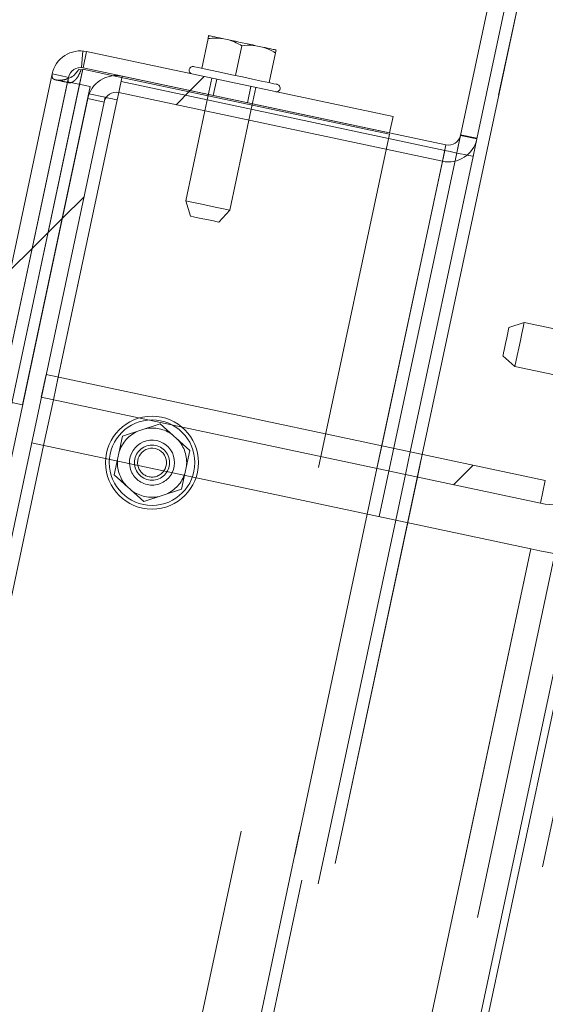
# Paper-space layout 'Sheet2' of a CAD drawing. Units: inches. Extents: x 0.1 to 11.1, y 0.2 to 8.4.
# Drawn here: x 2.3 to 2.5, y 3.2 to 3.5 of the extents above; entities that cross this region are included whole.
import ezdxf

# ---------------------------------------------------------------- set-up
doc = ezdxf.new("R2010")
doc.units = ezdxf.units.IN
doc.header["$MEASUREMENT"] = 0
doc.linetypes.add('HIDDEN', pattern=[0.07500000000000001, 0.05, -0.025])
doc.layers.add('FORMAT', color=7, linetype='Continuous')
doc.styles.add('SLDTEXTSTYLE0', font='TXT', dxfattribs={"width": 0.75})
doc.dimstyles.new('SLDDIMSTYLE7', dxfattribs={"dimtxt": 0.09375000000000001, "dimasz": 0.0625, "dimexe": 0, "dimexo": 0.0625, "dimgap": 0.0234375, "dimtad": 0, "dimtih": 1, "dimtoh": 1, "dimlfac": 20, "dimrnd": 1e-09, "dimzin": 12, "dimdsep": 46, "dimtxsty": 'SLDTEXTSTYLE0', "dimsah": 1, "dimcen": 0.09, "dimadec": 0, "dimazin": 3, "dimtfac": 1, "dimtofl": 0, "dimtmove": 0, "dimatfit": 3, "dimfxl": 0, "dimfrac": 2, "dimtolj": 1, "dimtzin": 12, "dimarcsym": 0})
pattern_1 = [(45, (0, 0), (-0.2651650429449553, 0.2651650429449554), []), (45, (0.176776695, 0), (-0.2651650429449553, 0.2651650429449554), [])]

# ---------------------------------------------------------------- blocks, each defined once
blk = doc.blocks.new('*D53')
at = {"layer": 'FORMAT'}
for p, q in [((2.451196284528128, 3.631386742706463), (1.009085466553344, 3.631386742706457)), ((1.134085466553344, 3.631386742706458), (1.134085466553348, 2.475484650190376)), ((1.134085466553352, 1.191249982854309), (1.134085466553349, 2.326656525298907)), ((2.068677689424662, 1.191249982854312), (1.009085466553352, 1.191249982854308))]:
    blk.add_line(p, q, dxfattribs=at)
for points in [[(1.134085466553344, 3.631386742706458), (1.114085466553344, 3.568886742706458), (1.154085466553344, 3.568886742706458)], [(1.134085466553352, 1.191249982854309), (1.154085466553352, 1.253749982854309), (1.114085466553352, 1.253749982854309)]]:
    blk.add_solid(points, dxfattribs=at)
at = {"layer": 'FORMAT', "insert": (0.9055047338041453, 2.447506625902528, 0.2375972845545718), "char_height": 0.09375000000000001, "attachment_point": 1, "style": 'SLDTEXTSTYLE0'}
blk.add_mtext('48.803', dxfattribs=at)

psp = doc.layouts.new('Sheet2')

# ---------------------------------------------------------------- hatches: boundary and pattern name
at = {"linetype": 'Continuous', "lineweight": 0}
h = psp.add_hatch(dxfattribs=at)
h.set_pattern_fill('ANSI32', style=0)
h.set_pattern_definition(pattern_1)
edge = h.paths.add_edge_path(flags=0)
edge.add_line((2.319131259177694, 3.309199628260926), (2.308176006099715, 3.311528239434443))
edge.add_line((2.308176006099715, 3.311528239434443), (2.307240403491035, 3.307126575231143))
edge.add_line((2.307240403491035, 3.307126575231143), (2.318195656569014, 3.304797964057624))
edge.add_arc((2.31981736780763, 3.312427515579706), 0.00780000024163759, 258.0000000000171, 347.9999999999974)
edge.add_line((2.327446919093353, 3.310805804391327), (2.353726956652365, 3.434443661158166))
edge.add_arc((2.356954843895142, 3.433757552544383), 0.003300000163938388, 77.99999999999739, 167.9999999999919, ccw=False)
edge.add_line((2.357640952474841, 3.436985439626803), (2.444598274149848, 3.418502090170893))
edge.add_arc((2.446219985368453, 3.426131641598828), 0.007800000145388546, 258.0000000000121, 347.9999999999974)
edge.add_line((2.453849536654177, 3.424509930410449), (2.496346686165442, 3.62444330001997))
edge.add_arc((2.499574573339749, 3.62375719142074), 0.003300000093939067, 77.99999999999591, 167.9999999999921, ccw=False)
edge.add_line((2.500260681919448, 3.62698507850316), (2.627030151363802, 3.600039395950045))
edge.add_arc((2.627009687615375, 3.599943121583043), 9.842519363152834e-05, -102.0000000001267, 78.00000000001211, ccw=False)
edge.add_line((2.626989223866279, 3.599846847212892), (2.600675513016617, 3.605439999115875))
edge.add_line((2.600675513016617, 3.605439999115875), (2.599739910407938, 3.601038334912574))
edge.add_line((2.599739910407938, 3.601038334912574), (2.626053621257599, 3.595445183009589))
edge.add_arc((2.627009687615375, 3.599943121583043), 0.004598425193631528, 257.9999999999977, 438.0000000000006)
edge.add_line((2.627965753972482, 3.604441060153348), (2.501196284528128, 3.631386742706463))
edge.add_arc((2.499574573339749, 3.62375719142074), 0.007800000093939066, 77.99999999999834, 167.9999999999968)
edge.add_line((2.49194502196214, 3.62537890262865), (2.449447872450875, 3.425445533019129))
edge.add_arc((2.446219985368453, 3.426131641598828), 0.003300000145388545, 258.000000000024, 347.9999999999939, ccw=False)
edge.add_line((2.445533876758528, 3.422903754374196), (2.358576555083521, 3.441387103830106))
edge.add_arc((2.356954843895142, 3.433757552544383), 0.007800000163938387, 77.9999999999997, 167.9999999999967)
edge.add_line((2.349325292449063, 3.435379263766846), (2.323045254890051, 3.311741407000008))
edge.add_arc((2.31981736780763, 3.312427515579706), 0.00330000024163759, 258.0000000000406, 348.00000000001654, ccw=False)
h = psp.add_hatch(dxfattribs=at)
h.set_pattern_fill('ANSI32', style=0)
h.set_pattern_definition(pattern_1)
edge = h.paths.add_edge_path(flags=0)
edge.add_line((2.472248011646526, 3.332626805637966), (2.338143975585922, 3.361131498449082))
edge.add_line((2.338143975585922, 3.361131498449082), (2.336844527518311, 3.355018075944495))
edge.add_line((2.336844527518311, 3.355018075944495), (2.470948563578916, 3.326513383133379))
edge.add_arc((2.473630624390465, 3.339131487182846), 0.01289999999999999, 258.0000000000032, 348.0000000000024)
edge.add_line((2.486248728439931, 3.336449426371297), (2.54325811406216, 3.604657498492506))
edge.add_arc((2.530640010012694, 3.607339559304056), 0.0129, 347.9999999999946, 438.000000000002)
edge.add_line((2.533322070824243, 3.619957663353522), (2.497032794837019, 3.627671187082861))
edge.add_line((2.497032794837019, 3.627671187082861), (2.49573334676941, 3.621557764578274))
edge.add_line((2.49573334676941, 3.621557764578274), (2.532022622756632, 3.613844240848934))
edge.add_arc((2.530640010012694, 3.607339559304056), 0.006650000000000001, -12.000000000010516, 77.99999999999449, ccw=False)
edge.add_line((2.537144691557573, 3.605956946560117), (2.480135305935345, 3.33774887443891))
edge.add_arc((2.473630624390465, 3.339131487182846), 0.006649999999999996, 257.9999999999993, 348.0000000000189, ccw=False)
h = psp.add_hatch(dxfattribs=at)
h.set_pattern_fill('ANSI32', style=0)
h.set_pattern_definition(pattern_1)
edge = h.paths.add_edge_path(flags=0)
edge.add_line((2.339745808510223, 3.442015978612352), (2.322863379215819, 3.362590393432767))
edge.add_line((2.322863379215819, 3.362590393432767), (2.327265043419122, 3.361654790824087))
edge.add_line((2.327265043419122, 3.361654790824087), (2.344147472713525, 3.441080376003672))
edge.add_arc((2.347375359795946, 3.440394267423975), 0.0033, 77.99999999999312, 168.0000000000217, ccw=False)
edge.add_line((2.348061468375645, 3.443622154506397), (2.430421496357428, 3.42611599013954))
edge.add_line((2.430421496357428, 3.42611599013954), (2.431357098966107, 3.430517654342843))
edge.add_line((2.431357098966107, 3.430517654342843), (2.348997070984325, 3.448023818709698))
edge.add_arc((2.347375359795946, 3.440394267423975), 0.007800000000000001, 77.99999999999584, 168.0000000000125)
h = psp.add_hatch(dxfattribs=at)
h.set_pattern_fill('ANSI32', style=0)
h.set_pattern_definition(pattern_1)
edge = h.paths.add_edge_path(flags=0)
edge.add_line((2.008855054250489, 1.888156476564127), (2.013838169511347, 1.887097282717874))
edge.add_line((2.013838169511334, 1.887097282717871), (1.99694534463239, 1.807622790158249))
edge.add_line((1.996945344632404, 1.807622790158252), (2.00305876713699, 1.806323342090641))
edge.add_line((2.003058767136977, 1.806323342090638), (2.021251040083533, 1.891911257154851))
edge.add_line((2.021251040083544, 1.891911257154849), (2.012975166747615, 1.893670348335951))
edge.add_spline(control_points=[(2.012975166747614, 1.893670348335952), (2.004430683742552, 1.909053204475856), (1.993434083148512, 1.923014428959933), (1.98523503233515, 1.938584143748736), (1.981844228861637, 1.945023162628998), (1.978946397378435, 1.95192719644406), (1.97781334265146, 1.959115708064836), (1.976675565038174, 1.966334183395498), (1.977062460667141, 1.973791133854038), (1.978005302745717, 1.981037648382522), (1.982405499942691, 2.01485677211558), (1.98356620892227, 2.049541851967126), (1.979044200277118, 2.083344903652695), (1.962190190916911, 2.209332488865072), (1.954368568793445, 2.337685849848705), (1.96445066475941, 2.464395283594156), (1.978043502849254, 2.635226906618963), (2.021534215316609, 2.805939522697422), (2.090517021300715, 2.962813934731973), (2.132627968238729, 3.058578813340144), (2.196550546321599, 3.14364432104607), (2.239573194518645, 3.23900309394593), (2.244154158034609, 3.249156700892222), (2.247866691318862, 3.259723533790941), (2.250908986691529, 3.270439195208688), (2.254114128999189, 3.281728440846427), (2.256418469372555, 3.293476816542324), (2.261731007550468, 3.303940895211264), (2.264851270338693, 3.310086860508886), (2.269227329798278, 3.315700789468663), (2.274321342029355, 3.32034406080435), (2.289113758415589, 3.333827578290374), (2.307427312722966, 3.342868432587851), (2.323508302122776, 3.354785756375633)], knot_values=[0.001497209818203358, 0.001497209818203358, 0.001497209818203358, 0.001497209818203358, 0.02831431337583687, 0.02831431337583687, 0.02831431337583687, 0.0394869835114214, 0.0394869835114214, 0.0394869835114214, 0.0506550506064368, 0.0506550506064368, 0.0506550506064368, 0.1027670854988015, 0.1027670854988015, 0.1027670854988015, 0.2958732000432299, 0.2958732000432299, 0.2958732000432299, 0.5581281573035026, 0.5581281573035026, 0.5581281573035026, 0.7165223276812244, 0.7165223276812244, 0.7165223276812244, 0.7333962015691989, 0.7333962015691989, 0.7333962015691989, 0.7511418166663056, 0.7511418166663056, 0.7511418166663056, 0.7616142047927174, 0.7616142047927174, 0.7616142047927174, 0.791791305105523, 0.791791305105523, 0.791791305105523, 0.791791305105523], weights=[1, 1, 1, 1, 1, 1, 1, 1, 1, 1, 1, 1, 1, 1, 1, 1, 1, 1, 1, 1, 1, 1, 1, 1, 1, 1, 1, 1, 1, 1, 1, 1, 1, 1], degree=3, periodic=0)
edge.add_line((2.323508302122775, 3.354785756375633), (2.331819128242574, 3.35301923575097))
edge.add_line((2.331819128242574, 3.35301923575097), (2.350011401189128, 3.438607150815178))
edge.add_line((2.350011401189128, 3.438607150815178), (2.343897978684542, 3.439906598882789))
edge.add_line((2.343897978684542, 3.439906598882789), (2.327005153805598, 3.360432106323167))
edge.add_line((2.327005153805599, 3.360432106323167), (2.322021833191411, 3.36149134381862))
edge.add_spline(control_points=[(2.322021833191512, 3.361491343818599), (2.318332817643148, 3.358662997688289), (2.305384434725853, 3.34958146976982), (2.290043620226963, 3.340235556077638), (2.274883542487889, 3.329239579275404), (2.267943859211066, 3.323397174983695), (2.259735939989432, 3.313610044198754), (2.255729226959401, 3.306470733228488), (2.25122884988147, 3.295279653735818), (2.249084385581883, 3.287562043611211), (2.245972640751591, 3.275950695979563), (2.243832808380942, 3.268214293051516), (2.239666241685955, 3.255449837897164), (2.234182889912918, 3.241610297163177), (2.224649700133894, 3.223150546020287), (2.213691091408317, 3.204919903161854), (2.202218456922509, 3.186688166622559), (2.190749352723909, 3.168332766049352), (2.179442588577617, 3.14980989432592), (2.1712989315514, 3.136095897380001), (2.16325386648791, 3.122312058766781), (2.156031292075804, 3.109720101271097), (2.148932599346697, 3.097011508702094), (2.141902043209741, 3.084232947275853), (2.134262195904687, 3.070090200520035), (2.124076637392384, 3.050633445343277), (2.114124809028739, 3.030996870948109), (2.10441211762077, 3.011177717346814), (2.08484983102341, 2.969852621632709), (2.05489970402221, 2.900306790902846), (2.02435581476862, 2.814130150616504), (1.998891965574834, 2.725897412824037), (1.981929730375554, 2.652361784109308), (1.964468166587114, 2.552851041269728), (1.953357847170258, 2.44664346559371), (1.951335747044793, 2.352963270212796), (1.952442568869929, 2.299856521977001), (1.953179280875178, 2.279266460978433), (1.953861541055991, 2.264595817335856), (1.954406664081574, 2.254342314940892), (1.955261920493788, 2.239714579885026), (1.956269332519376, 2.225121324406514), (1.957309574725189, 2.21202422669476), (1.95815722933231, 2.201849594996103), (1.959459356658809, 2.187346697757047), (1.960922907337123, 2.172899910992502), (1.962492664942496, 2.15847899334568), (1.963817190173373, 2.146962089416264), (1.965248193109773, 2.135472110760308), (1.966162751727888, 2.128305845547348), (1.967110228975899, 2.12114266633243), (1.968459627561358, 2.111135859839462), (1.970672576361518, 2.095453148830857), (1.973123535463736, 2.078424725282678), (1.97527855923802, 2.061548146834574), (1.976559254253641, 2.047648814305953), (1.977062264582792, 2.036671408611999), (1.977036830124003, 2.025832678577228), (1.976391557400064, 2.013801473800732), (1.975129467384801, 2.003259482017155), (1.973504595645456, 1.992823376225453), (1.97216732687275, 1.985038187313347), (1.970906795044369, 1.974578377112766), (1.970668271049359, 1.965285931722281), (1.971682766363824, 1.957194962246476), (1.972955155025481, 1.951739903546131), (1.974273554988339, 1.947596844805645), (1.976506008048856, 1.942000519376427), (1.979966465952907, 1.934946091437999), (1.988182352208465, 1.920724488603641), (1.996939050381817, 1.907964428973993), (2.004931521954023, 1.895195299927576), (2.00737029564482, 1.890967474925511), (2.008855054250589, 1.888156476564104)], knot_values=[0, 0, 0, 0, 0.008393119994191406, 0.02795802254838826, 0.03075721610768501, 0.04194336715270863, 0.04473730049002216, 0.05592821841430869, 0.05872460169848135, 0.06989729957512365, 0.07269016088641038, 0.08385988597832984, 0.08665205750415116, 0.1006141761800611, 0.1145753134930264, 0.1285355188877466, 0.1424946777557081, 0.1564527555287382, 0.1704098398818862, 0.1843662628106467, 0.1871572332173355, 0.2011123186572448, 0.2122756751945315, 0.2150662347956253, 0.2290196110626352, 0.2429712635597675, 0.256921775592139, 0.2708712982290917, 0.2848199072137338, 0.343394690353918, 0.4131090544461193, 0.4549316200956562, 0.513480373285683, 0.5525127868394141, 0.6417404898957293, 0.7114698291190891, 0.7282080154610738, 0.7421574610059261, 0.7505277297949763, 0.7561083556549607, 0.7616891634745492, 0.778427948461842, 0.7840066480995643, 0.7867963513082882, 0.7979590145077435, 0.8119142649423123, 0.8147045405955081, 0.8258621239899511, 0.8342279720452052, 0.8370163173312676, 0.8398045308851506, 0.8481681965123758, 0.8565299188699066, 0.8704596834365758, 0.8815943919254184, 0.8899367493290798, 0.8982678819766962, 0.9038139173245162, 0.9121180160698081, 0.9231603595740904, 0.9259158213971391, 0.9341743723798186, 0.9396820648589905, 0.9479723823150105, 0.9535395731181238, 0.9563464528071801, 0.9591754096367544, 0.9620285257441394, 0.9677996762800105, 0.9736347328821783, 0.9912694275604391, 0.9941927019121559, 1, 1, 1, 1], weights=[1, 1, 1, 1, 1, 1, 1, 1, 1, 1, 1, 1, 1, 1, 1, 1, 1, 1, 1, 1, 1, 1, 1, 1, 1, 1, 1, 1, 1, 1, 1, 1, 1, 1, 1, 1, 1, 1, 1, 1, 1, 1, 1, 1, 1, 1, 1, 1, 1, 1, 1, 1, 1, 1, 1, 1, 1, 1, 1, 1, 1, 1, 1, 1, 1, 1, 1, 1, 1, 1, 1, 1, 1, 1], degree=3, periodic=0)

# ---------------------------------------------------------------- linework, layer by layer
at = {"color": 7, "linetype": 'Continuous', "lineweight": 15}
for p, q in [((2.491945041686546, 3.625378834256775), (2.449447868617515, 3.425445613235738)), ((2.496346692171637, 3.624443229064966), (2.453849519102607, 3.424510008043929)), ((2.381637259971453, 3.451520064021457), (2.379931077014757, 3.443493383413024)), ((2.385462869111023, 3.451518421373767), (2.387189585163852, 3.451151406946883)), ((2.348997087700175, 3.448023805743865), (2.431357096270328, 3.430517639976586)), ((2.390685139449577, 3.449596992903606), (2.388978956492882, 3.441570077631217)), ((2.394510748589147, 3.449595350255915), (2.396237464641976, 3.449228335829031)), ((2.399732960261713, 3.447673687121799), (2.398026835971006, 3.439647006513365)), ((2.347520347426271, 3.443127307641962), (2.347987974024209, 3.443276319253901)), ((2.347987974024209, 3.443276319253901), (2.3562320707877, 3.441524083495878)), ((2.348061482508366, 3.443622213924763), (2.430421491078519, 3.426116048157483)), ((2.322863384265614, 3.362590403344487), (2.339745813238354, 3.442015939147253)), ((2.327265034750705, 3.361654798152677), (2.344147463723445, 3.441080333955443)), ((2.358576539704194, 3.441387039745686), (2.445533849832595, 3.422903733266419)), ((2.327005144419647, 3.360432198942914), (2.343897957272432, 3.439906544848489)), ((2.331819099475094, 3.35301916457892), (2.350011422649158, 3.438607210525177)), ((2.343897957272432, 3.439906544848489), (2.350011422649158, 3.438607210525177)), ((2.349325265242373, 3.435379173149073), (2.323045248831365, 3.311741305424271)), ((2.357225109982693, 3.435029054527007), (2.357640934512386, 3.436985447926583)), ((2.357640934512386, 3.436985447926583), (2.444598303306774, 3.418502141447317)), ((2.353726974393453, 3.434443567957264), (2.327446899316457, 3.310805700232462)), ((2.380774165941989, 3.432068299396569), (2.375628337387039, 3.407859192395573)), ((2.387463907328192, 3.405343360125348), (2.392609735883142, 3.429552701790301)), ((2.430421491078519, 3.426116048157483), (2.431357096270328, 3.430517639976586)), ((2.452851551964542, 3.41981485161611), (2.453849519102607, 3.424510008043929)), ((2.452851551964542, 3.41981485161611), (2.435958739111757, 3.34034027104658)), ((2.375628337387039, 3.407859192395573), (2.37696639126306, 3.403741074635087)), ((2.384566511465823, 3.4021256479633), (2.387463907328192, 3.405343360125348)), ((2.466601745121137, 3.375155015530348), (2.462483568694662, 3.373816961654327)), ((2.487157544992116, 3.370785807337147), (2.466601745121137, 3.375155015530348)), ((2.460868083356886, 3.366216900117553), (2.46408603018289, 3.363319504255184)), ((2.464714929584457, 3.366278382073975), (2.46408603018289, 3.363319504255184)), ((2.46408603018289, 3.363319504255184), (2.484641771387881, 3.358950296061983)), ((2.338143997076004, 3.361131497531224), (2.336844545420714, 3.355018032154498)), ((2.338143997076004, 3.361131497531224), (2.472247994561848, 3.332626866819151)), ((2.323508299482165, 3.354785714838247), (2.331819099475094, 3.35301916457892)), ((2.336844545420714, 3.355018032154498), (2.470948542906558, 3.326513401442424)), ((2.334245642110133, 3.342791336065001), (2.468349639595977, 3.314286470688972)), ((2.434659287456467, 3.334226805669854), (2.432060384145886, 3.322000109580357)), ((2.172348808356172, 1.859666618581631), (2.483540669441238, 3.323709167170511)), ((2.174305201755748, 1.859250794051938), (2.485496945508836, 3.323293342640818)), ((2.159081025626731, 1.859291977576182), (2.468349639595977, 3.314286470688972))]:
    psp.add_line(p, q, dxfattribs=at)
at = {"color": 7, "linetype": 'HIDDEN', "lineweight": 0}
for p, q in [((2.085476915907687, 1.675580606492284), (2.499221149632326, 3.622094242867321)), ((2.533909762239846, 3.522199204863325), (2.167465451435794, 1.798213995154247)), ((2.347638618059999, 3.443683695881185), (2.347997653912386, 3.448169297396467)), ((2.348997087700175, 3.448023805743865), (2.348061482508366, 3.443622213924763)), ((2.347987974024209, 3.443276319253901), (1.993749474217587, 1.776715374174818)), ((2.3562320707877, 3.441524083495878), (2.430347982594362, 3.425770153486622)), ((2.357640934512386, 3.436985447926583), (2.358576539704194, 3.441387039745686)), ((2.382645376325607, 3.44087171769873), (2.380774165941989, 3.432068299396569)), ((2.383965830404942, 3.440591059607582), (2.383030225213133, 3.436189233124525)), ((2.00017328267587, 1.80693668905561), (2.347125877316557, 3.439220387441705)), ((2.358264671306925, 3.43991992069397), (2.445221981435325, 3.421436614214703)), ((2.392224828329626, 3.43423495170055), (2.393160433521436, 3.438636543519653)), ((2.392609735883142, 3.429552701790301), (2.39448094626676, 3.438355885428505)), ((2.0084532830246, 1.794186516346693), (2.357225109982693, 3.435029054527007)), ((2.353726974393453, 3.434443567957264), (2.349325265242373, 3.435379173149073)), ((2.353997248604556, 3.435715211933791), (2.349595598119465, 3.4366508171256)), ((2.353726974393453, 3.434443567957264), (2.353997248604556, 3.435715211933791)), ((2.078634936280152, 1.771090244490129), (2.430347982594362, 3.425770153486622)), ((2.44844990147945, 3.420750456807919), (2.449489462803682, 3.425641088310927)), ((2.449447868617515, 3.425445613235738), (2.44844990147945, 3.420750456807919)), ((2.453849519102607, 3.424510008043929), (2.449447868617515, 3.425445613235738)), ((2.453891113288774, 3.424705483119117), (2.449489462803682, 3.425641088310927)), ((2.094371031828767, 1.770812461032441), (2.445221981435325, 3.421436614214703)), ((2.444598303306774, 3.418502141447317), (2.445533849832595, 3.422903733266419)), ((2.444598303306774, 3.418502141447317), (2.445221981435325, 3.421436614214703)), ((2.44844990147945, 3.420750456807919), (2.097598951872893, 1.770126362291645)), ((2.34007240679885, 3.354331874747714), (2.34137185845414, 3.36044534012444)), ((2.358654330805545, 3.344596371213081), (2.368812522790578, 3.34789691975153)), ((2.368812522790578, 3.34789691975153), (2.376750031095805, 3.340749994313422)), ((2.026905379197744, 1.880997161502712), (2.33747350348827, 3.342105178658217)), ((2.35643358845975, 3.334148662572569), (2.358654330805545, 3.344596371213081)), ((2.42702971692725, 3.335848568268447), (2.428329168582541, 3.341962033645173)), ((2.376750031095805, 3.340749994313422), (2.374529347415999, 3.33030228567291)), ((2.435958739111757, 3.34034027104658), (2.434659287456467, 3.334226805669854)), ((2.437887148834604, 3.333540882927025), (2.439186600489894, 3.339654113639796)), ((2.360837937580333, 3.335579878039046), (2.360546954275131, 3.337200701981816)), ((2.364371155430966, 3.327001737134462), (2.35643358845975, 3.334148662572569)), ((2.472247994561848, 3.332626866819151), (2.470948542906558, 3.326513401442424)), ((2.374529347415999, 3.33030228567291), (2.364371155430966, 3.327001737134462)), ((2.113862806658121, 1.862513796357457), (2.42443081361667, 3.323621872178951)), ((2.432060384145886, 3.322000109580357), (2.122791770176639, 1.86700549913559)), ((2.124720238565474, 1.860205993684057), (2.435288304190012, 3.321313952173573)), ((2.159081025626731, 1.859291977576182), (2.468349639595977, 3.314286470688972)), ((2.474854348453025, 3.312903830661348), (2.165585675817789, 1.857909396214547))]:
    psp.add_line(p, q, dxfattribs=at)
at = {"color": 8, "linetype": 'Continuous', "lineweight": 15}
for p, q in [((2.439186600489894, 3.339654113639796), (2.498961259301268, 3.620871643657558)), ((2.347125877316557, 3.439220387441705), (2.347987974024209, 3.443276319253901)), ((2.34137185845414, 3.36044534012444), (2.357225109982693, 3.435029054527007)), ((2.428329168582541, 3.341962033645173), (2.444598303306774, 3.418502141447317)), ((2.33747350348827, 3.342105178658217), (2.34007240679885, 3.354331874747714)), ((2.42443081361667, 3.323621872178951), (2.42702971692725, 3.335848568268447)), ((2.435288304190012, 3.321313952173573), (2.437887148834604, 3.333540882927025))]:
    psp.add_line(p, q, dxfattribs=at)
at = {"color": 7, "linetype": 'Continuous', "lineweight": 15, "flags": 128}
for points in [[(2.385462869111023, 3.451518421373767), (2.384733885532304, 3.451673534248557), (2.384070314531266, 3.451814567285997), (2.383479254692573, 3.451940112502355), (2.382967041943032, 3.45204899657785), (2.382539190885604, 3.452140046192704), (2.382200160135449, 3.452212088027137), (2.381953645649872, 3.452264418089282), (2.381802287398375, 3.452296567051229)], [(2.394510748589147, 3.449595350255915), (2.393630406758931, 3.449782377428695), (2.392720379938305, 3.449975975192237), (2.391790289349458, 3.450173562243028), (2.3908501668765, 3.450373495933377), (2.389910044403541, 3.45057319495977), (2.388980012480683, 3.450771016674516), (2.388069926994068, 3.450964379774103), (2.387189585163852, 3.451151406946883)], [(2.399898046354624, 3.448450190151569), (2.399746688103127, 3.448482339113515), (2.39950017361755, 3.448534903839616), (2.399161201533385, 3.44860694567405), (2.398733291809968, 3.448697760624947), (2.398221079060427, 3.448806644700442), (2.397630019221733, 3.448932424580756), (2.396966448220696, 3.449073457618197), (2.396237464641976, 3.449228335829031)], [(2.347520347426271, 3.443127307641962), (2.347235934711831, 3.443187616278605), (2.34695158066338, 3.443248159579204)], [(2.400227690546546, 3.439179086585482), (2.400107014607272, 3.439204664956665), (2.399348698034076, 3.439365879094306), (2.397938895653566, 3.439665544965874), (2.395966075777083, 3.440084889454903), (2.393554199639282, 3.440597630198345), (2.390854918821605, 3.441171383570297), (2.388037719366133, 3.441770245985521), (2.385279655227526, 3.442356436547131), (2.382754025737146, 3.442893347678021), (2.3806195810611, 3.443346953104599), (2.379010314318153, 3.443689093152168), (2.378027483005238, 3.443897944072838), (2.377730281105206, 3.44396106867695)], [(2.354258253589404, 3.43565983124022), (2.35454125832011, 3.435599522603578), (2.35494265101652, 3.435514339587619), (2.355431808032403, 3.435410383455196), (2.355989897585305, 3.435291643493557), (2.35659538925728, 3.435163047645773), (2.357225109982693, 3.435029054527007)], [(2.45123583196281, 3.420158164983458), (2.451565769484677, 3.420088235124628), (2.452270817339904, 3.419938284856865), (2.45270494565815, 3.419846061922233), (2.452851551964542, 3.41981485161611)], [(2.375628337387039, 3.407859192395573), (2.375718213682114, 3.407839949951196), (2.376421149561739, 3.407690703675302), (2.377742248966952, 3.407409810920199), (2.379522116405772, 3.407031532623435), (2.381546093024622, 3.406601393592438), (2.38357012830946, 3.406171019897485), (2.385349995748279, 3.405792741600722), (2.386671095153493, 3.405511848845618), (2.387374031033117, 3.405362602569725), (2.387463907328192, 3.405343360125348)], [(2.384566511465823, 3.4021256479633), (2.384534010507944, 3.402132453218019), (2.384057408013696, 3.402233828046928), (2.383079797973798, 3.402441505647819), (2.38174995733623, 3.402724275714568), (2.380270459760846, 3.403038725415352), (2.378866406647254, 3.40333721796714), (2.377751694191174, 3.403573993898551), (2.377095867100678, 3.403713384288301), (2.37696639126306, 3.403741074635087)], [(2.461271998690822, 3.368116974167735), (2.461570373910633, 3.369520968615338), (2.461884882277405, 3.371000524856712), (2.462167535012177, 3.372330365494279), (2.462375329945045, 3.373307975534178), (2.462476646107966, 3.373784578028425), (2.462483568694662, 3.373816961654327)], [(2.466601745121137, 3.375155015530348), (2.466525889997422, 3.374798091653563), (2.466307476520553, 3.373770498191076), (2.46597284571957, 3.372196137711557), (2.465562301128883, 3.370264853355251), (2.465125474175144, 3.36820966643028), (2.464714929584457, 3.366278382073975)], [(2.460868083356886, 3.366216900117553), (2.460895656371694, 3.366346434621159), (2.461035046761445, 3.367002085713689), (2.461271998690822, 3.368116974167735)], [(2.468349639595977, 3.314286470688972), (2.470811323158399, 3.313763404731474), (2.47317837848064, 3.313260050546265), (2.475359931945815, 3.312796354569587), (2.477272032523733, 3.312390151262082), (2.478841230396225, 3.312056459116922), (2.480007275592638, 3.311808653979588), (2.480725347297412, 3.311656122408313), (2.480967755163763, 3.311604496338035)]]:
    psp.add_lwpolyline(points, dxfattribs=at)
at = {"color": 7, "linetype": 'HIDDEN', "lineweight": 0, "flags": 128}
for points in [[(2.344147463723445, 3.441080333955443), (2.341946667813894, 3.441548253883326), (2.339745813238354, 3.442015939147253)], [(2.445221981435325, 3.421436614214703), (2.446710454907019, 3.421120052538318), (2.448141729039484, 3.42081592805159), (2.449460775135085, 3.420535504624398), (2.450616905779365, 3.420289811462667), (2.45123583196281, 3.420158164983458)]]:
    psp.add_lwpolyline(points, dxfattribs=at)
at = {"color": 7, "linetype": 'HIDDEN', "lineweight": 0}
for centre, radius in [((2.366591832843362, 3.337449344462139), 0.01249999999999981), ((2.366591832843362, 3.33744934446214), 0.01149999999999993), ((2.366591832843361, 3.337449344462137), 0.01149999999999993), ((2.36659183284337, 3.33744934446214), 0.004699999999999742)]:
    psp.add_circle(centre, radius, dxfattribs=at)
at = {"color": 7, "linetype": 'Continuous', "lineweight": 15}
for centre, radius, start, end in [((2.347375359795949, 3.440394267423973), 0.007800000000000247, 77.99999999999719, 168.0000000000029), ((2.347375359795949, 3.440394267423973), 0.003300000000000127, 77.99999999999393, 167.9999999999999), ((2.377522355716372, 3.442982922861252), 0.00100000000000028, 78.00000000004022, 257.9999999999701), ((2.356954843895146, 3.433757552544382), 0.007800000163938249, 77.999999999999, 168.000000000003), ((2.40001975053325, 3.438200953972443), 0.00100000000000028, 258.0000000000003, 78.00000000004022), ((2.356954843895146, 3.433757552544382), 0.003300000163938747, 77.99999999999827, 167.9999999999943), ((2.446219985368457, 3.426131641598826), 0.007800000145388691, 258.0000000000057, 347.9999999999998), ((2.446219985368457, 3.426131641598826), 0.003300000145388136, 258.0000000000113, 347.9999999999915), ((2.366591832843362, 3.337449344462139), 0.006050000000000104, 333.6447162827553, 182.3552837172437), ((2.366591832843361, 3.337449344462139), 0.003884936490538937, 325.2875373795248, 190.712462620467), ((2.473630624390468, 3.339131487182844), 0.01290000000000001, 258.000000000002, 348.0000000000024)]:
    psp.add_arc(centre, radius, start, end, dxfattribs=at)
at = {"color": 7, "linetype": 'HIDDEN', "lineweight": 0}
for centre, radius, start, end in [((2.306290636245206, 3.210234847884871), 0.2304719406661878, 77.98734109383999, 78.05367200998249), ((2.366591832843363, 3.337449344462139), 0.009305979980010056, 114.287686659638, 161.7123133403693), ((2.366591832843363, 3.337449344462139), 0.00930597998000833, 54.28768665964317, 101.7123133403952), ((2.366591832843363, 3.337449344462139), 0.009305979980005777, 354.2876866596134, 41.71231334038283), ((2.366591832843363, 3.337449344462139), 0.00930597998001038, 174.2876866596238, 221.712313340362), ((2.366591832843361, 3.337449344462139), 0.003884936490538937, 190.712462620467, 325.2875373795248), ((2.366591832843362, 3.337449344462139), 0.006050000000000241, 197.9999999999981, 333.6447162827553), ((2.366591832843363, 3.337449344462139), 0.009305979980007891, 294.2876866596042, 341.7123133403762), ((2.366591832843363, 3.337449344462139), 0.009305979980008225, 234.2876866596055, 281.7123133403725)]:
    psp.add_arc(centre, radius, start, end, dxfattribs=at)
at = {"color": 7, "linetype": 'Continuous', "lineweight": 15}
for points, knots in [([(2.381637259971453, 3.451520064021458), (2.381656702050983, 3.451611498905957), (2.381739112484394, 3.451999070021932), (2.381774924256792, 3.452167711263062), (2.381802287398375, 3.452296567051229)], [0, 0, 0, 0, 0.2359176954371795, 1, 1, 1, 1]), ([(2.385462869111023, 3.451518421373767), (2.384949806403402, 3.451571073476903), (2.383682508427356, 3.451701127567267), (2.382400343399516, 3.451587618939216), (2.381637259971453, 3.451520064021457)], [0, 0, 0, 0, 0.4048477290415737, 1, 1, 1, 1]), ([(2.390685139449577, 3.449596992903606), (2.390195976676539, 3.449873445328243), (2.389075794191529, 3.450506521230758), (2.387869252582849, 3.450919031953552), (2.387189585163852, 3.451151406946883)], [0, 0, 0, 0, 0.4366813261087071, 1, 1, 1, 1]), ([(2.394510748589147, 3.449595350255915), (2.394267133237805, 3.449624761668422), (2.393004510333942, 3.449777196738139), (2.391721002396467, 3.449677474415354), (2.390685139449577, 3.449596992903606)], [0, 0, 0, 0, 0.1929438715206055, 1, 1, 1, 1]), ([(2.399732960261713, 3.447673687121799), (2.399470123371108, 3.447825113966754), (2.398355985881855, 3.448466996179161), (2.397155070956243, 3.44889857275804), (2.396237464641976, 3.449228335829031)], [0, 0, 0, 0, 0.2359106422139073, 1, 1, 1, 1]), ([(2.399898046354624, 3.448450190151569), (2.399893492023193, 3.448428749987057), (2.399869887739812, 3.448317629457834), (2.399794113904679, 3.447961280381056), (2.399732960261713, 3.447673687121799)], [0, 0, 0, 0, 0.1929451260013813, 1, 1, 1, 1]), ([(2.344121826686273, 3.440818683644717), (2.344351001986789, 3.440893716386556), (2.345059283195906, 3.441125609967557), (2.346069544031273, 3.442011447266836), (2.346667593972525, 3.442849979022587), (2.34695158066338, 3.443248159579204)], [0, 0, 0, 0, 0.2007659025320256, 0.6204801122747575, 1, 1, 1, 1])]:
    psp.add_open_spline(points, degree=3, knots=knots, dxfattribs=at)
at = {"color": 7, "linetype": 'HIDDEN', "lineweight": 0}
for points, knots in [([(2.344147463723445, 3.441080333955443), (2.344087205727562, 3.440738137611271), (2.344000895931195, 3.440247996902967), (2.344119948289209, 3.439782426269757), (2.344328484069854, 3.439596682665191), (2.344667010888883, 3.439582488736634), (2.345131866619588, 3.439736432722662), (2.345756607912806, 3.440146542243761), (2.346752516350954, 3.441201761330165), (2.347202340446397, 3.442329818211137), (2.347520347426271, 3.443127307641962)], [0, 0, 0, 0, 0.1628916215353548, 0.23331580280077, 0.3043413230119123, 0.3676047608368813, 0.4439963627439078, 0.542500800228227, 0.6765670396743698, 1, 1, 1, 1]), ([(2.339745813238354, 3.442015939147253), (2.339714789294361, 3.441647589876413), (2.339653347566582, 3.440918088313628), (2.340429969790738, 3.440376041984031), (2.341728465672842, 3.440266040714117), (2.343048004920305, 3.440377475896367), (2.343876307134768, 3.440717805517705), (2.344121826686273, 3.440818683644717)], [0, 0, 0, 0, 0.2449780568575078, 0.4851696188184795, 0.6943166226508922, 0.9093914704090668, 1, 1, 1, 1]), ([(2.340883288098147, 3.440359915611111), (2.341484425796983, 3.440232024374006), (2.342686689560452, 3.439976244374959), (2.343890278897527, 3.43972045695032), (2.34449206774255, 3.439592564475617)], [0, 0, 0, 0, 0.5000048384567926, 1, 1, 1, 1])]:
    psp.add_open_spline(points, degree=3, knots=knots, dxfattribs=at)

# ---------------------------------------------------------------- dimensions: what is measured, and where the dimension line sits
at = {"layer": 'FORMAT'}
dim = psp.add_linear_dim(base=(1.134085466553344, 3.631386742706458), p1=(2.118677689424662, 1.191249982854312), p2=(2.501196284528128, 3.631386742706463), angle=90.0000000000002, dimstyle='SLDDIMSTYLE7', dxfattribs=at)
dim.commit()
dim.dimension.update_dxf_attribs({"geometry": '*D53', "text_midpoint": (1.134085466553348, 2.401070587744639), "dimtype": 160})

doc.saveas('drawing.dxf')
